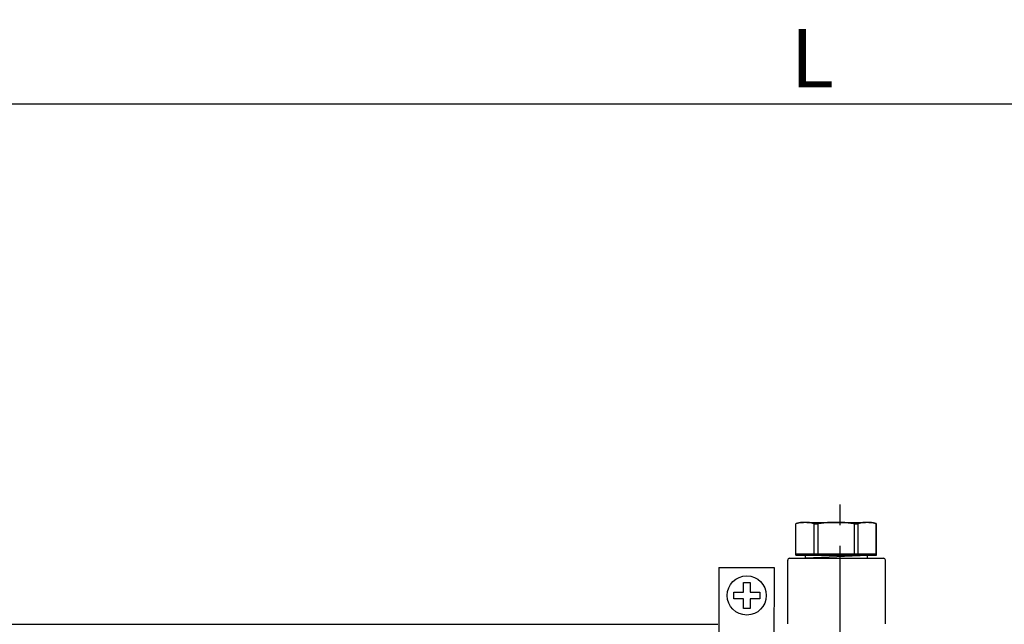
# Model space of a CAD drawing. Units: millimetres. Extents: x -9 to 8604, y -11716 to 1992.
# Drawn here: x 1429 to 1732, y -9595 to -9409 of the extents above; entities that cross this region are included whole.
import ezdxf

# ---------------------------------------------------------------- set-up
doc = ezdxf.new("R2010")
doc.units = ezdxf.units.MM
doc.header["$PDMODE"] = 33
doc.header["$PDSIZE"] = 25
doc.linetypes.add('CENTER', pattern=[50.8, 31.75, -6.35, 6.35, -6.35])
doc.layers.add('EQUIPMENT', color=7, linetype='Continuous')
doc.styles.add('Элтех_Ан', font='isocpeur.ttf', dxfattribs={"width": 0.75, "oblique": 15, "height": 18})
doc.dimstyles.get("Standard").update_dxf_attribs({"dimtxt": 18, "dimasz": 25, "dimexe": 0.18, "dimexo": 0, "dimgap": 5, "dimtad": 1, "dimdec": 0, "dimzin": 0, "dimdsep": 46, "dimtxsty": 'Элтех_Ан', "dimcen": 0.09, "dimadec": 0, "dimazin": 0, "dimtfac": 1, "dimtdec": 0, "dimtofl": 0, "dimtmove": 0, "dimatfit": 3, "dimfxl": 1, "dimtolj": 1, "dimtzin": 0, "dimarcsym": 0})

# ---------------------------------------------------------------- blocks, each defined once
blk = doc.blocks.new('*D343')
at = {"color": 0, "lineweight": -2, "transparency": 16777216}
for p, q in [((1298.21, -9490.81), (1298.21, -9434.86)), ((1308.21, -9435.04), (2037.36, -9435.04)), ((2047.36, -9491.55), (2047.36, -9434.86))]:
    blk.add_line(p, q, dxfattribs=at)
at = {"color": 0, "transparency": 16777216}
for points in [[(1308.21, -9433.37), (1308.21, -9436.71), (1298.21, -9435.04)], [(2037.36, -9433.37), (2037.36, -9436.71), (2047.36, -9435.04)]]:
    blk.add_solid(points, dxfattribs=at)
at = {"layer": 'Defpoints', "color": 0, "transparency": 16777216}
for p in [(2047.36, -9435.04), (1298.21, -9490.81), (2047.36, -9491.55)]:
    blk.add_point(p, dxfattribs=at)
at = {"color": 0, "transparency": 16777216, "insert": (1672.78, -9421.04), "char_height": 18, "attachment_point": 5, "style": 'Элтех_Ан'}
blk.add_mtext('\\A1;L', dxfattribs=at)

msp = doc.modelspace()

# ---------------------------------------------------------------- linework, layer by layer
at = {"linetype": 'CENTER'}
msp.add_line((1681.37, -9958.06), (1681.37, -9556.82), dxfattribs=at)
for p, q in [((1689.81, -9573.65), (1670.79, -9574.56)), ((1367.01, -9594.8), (1643.79, -9594.8))]:
    msp.add_line(p, q)
at = {"layer": 'EQUIPMENT', "extrusion": (0, 1, 0)}
for p, q in [((1669.08, -9563.52), (1667.76, -9563.93)), ((1667.76, -9563.93), (1667.78, -9563.93)), ((1667.76, -9573.61), (1667.76, -9563.93)), ((1667.78, -9573.11), (1667.78, -9563.93)), ((1669.08, -9563.52), (1670.11, -9563.52)), ((1671.08, -9563.52), (1670.11, -9563.52)), ((1671.08, -9563.52), (1689.11, -9563.52)), ((1673.41, -9573.11), (1673.41, -9563.93)), ((1673.41, -9563.93), (1674.49, -9563.93)), ((1674.49, -9563.93), (1674.49, -9573.11)), ((1681.08, -9563.53), (1679.12, -9563.53)), ((1685.76, -9573.11), (1685.76, -9563.93)), ((1685.76, -9563.93), (1686.83, -9563.93)), ((1686.83, -9563.93), (1686.83, -9573.11)), ((1690.14, -9563.52), (1689.16, -9563.52)), ((1690.14, -9563.52), (1691.16, -9563.52)), ((1691.16, -9563.52), (1692.48, -9563.93)), ((1692.46, -9573.11), (1692.46, -9563.93)), ((1692.46, -9563.93), (1692.48, -9563.93)), ((1692.48, -9573.61), (1692.48, -9563.93)), ((1667.76, -9573.61), (1692.48, -9573.61)), ((1667.78, -9573.14), (1692.47, -9573.14)), ((1670.73, -9574.52), (1670.73, -9573.62)), ((1689.8, -9574.53), (1689.8, -9573.62)), ((1665.25, -9594.68), (1665.25, -9575.14)), ((1665.79, -9574.55), (1694.66, -9574.55)), ((1695.25, -9594.68), (1695.25, -9575.12)), ((1644.11, -9577.39), (1661.05, -9577.39)), ((1644.14, -9577.4), (1644.11, -9657.13)), ((1661.05, -9577.36), (1661.02, -9657.09)), ((1651.69, -9581.96), (1653.69, -9581.96)), ((1651.69, -9584.96), (1651.69, -9581.96)), ((1653.69, -9581.96), (1653.69, -9584.96)), ((1648.69, -9584.96), (1651.69, -9584.96)), ((1648.69, -9586.96), (1648.69, -9584.96)), ((1653.69, -9584.96), (1656.69, -9584.96)), ((1656.69, -9584.96), (1656.69, -9586.96)), ((1651.69, -9586.96), (1648.69, -9586.96)), ((1651.69, -9589.96), (1651.69, -9586.96)), ((1653.69, -9586.96), (1653.69, -9589.96)), ((1656.69, -9586.96), (1653.69, -9586.96)), ((1653.69, -9589.96), (1651.69, -9589.96))]:
    msp.add_line(p, q, dxfattribs=at)
at = {"layer": 'EQUIPMENT'}
msp.add_circle((1652.69, -9585.96), 6, dxfattribs=at)
for centre, start, end in [((1665.85, -9575.15), 90, 180), ((1694.64, -9575.16), 0, 90)]:
    msp.add_arc(centre, 0.599, start, end, dxfattribs=at)
for points in [[(1670.11, -9563.52), (1669.01, -9563.58), (1667.78, -9563.93)], [(1673.41, -9563.93), (1672.18, -9563.58), (1671.08, -9563.52)], [(1679.12, -9563.53), (1676.92, -9563.6), (1674.46, -9563.95)], [(1679.14, -9563.52), (1676.95, -9563.58), (1674.49, -9563.93)], [(1685.73, -9563.95), (1683.27, -9563.6), (1681.08, -9563.53)], [(1685.76, -9563.93), (1683.3, -9563.58), (1681.1, -9563.52)], [(1689.16, -9563.52), (1688.06, -9563.58), (1686.83, -9563.93)], [(1692.46, -9563.93), (1691.23, -9563.58), (1690.14, -9563.52)]]:
    msp.add_rational_spline(points, [1, 1.02042352607, 1], degree=2, dxfattribs=at)

# ---------------------------------------------------------------- dimensions: what is measured, and where the dimension line sits
dim = msp.add_linear_dim(base=(2047.36, -9435.04), p1=(1298.21, -9490.81), p2=(2047.36, -9491.55), text='L', dimstyle='Standard', override={"dimasz": 10})
dim.commit()
dim.dimension.update_dxf_attribs({"geometry": '*D343', "text_midpoint": (1672.78, -9421.04)})

doc.saveas('drawing.dxf')
